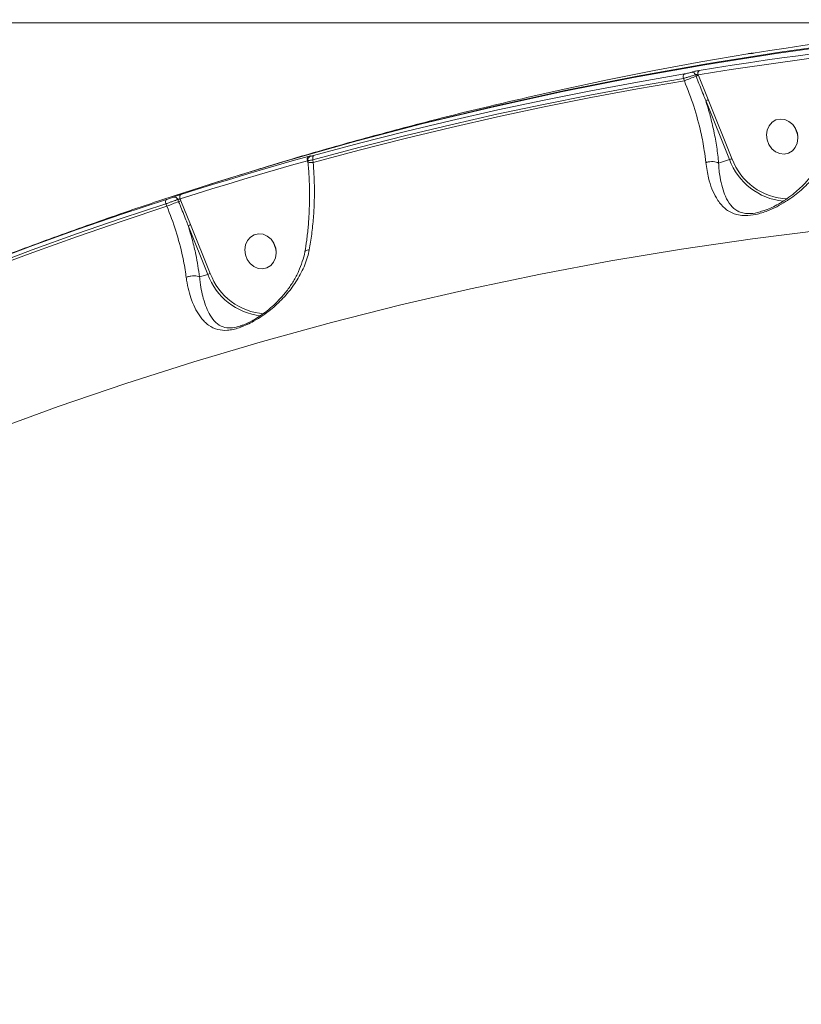
# Model space of a CAD drawing. Units: millimetres. Extents: x -2615 to 9522, y -2070 to 5229.
# Drawn here: x 3685 to 3883, y 3411 to 3661 of the extents above; entities that cross this region are included whole.
import ezdxf

# ---------------------------------------------------------------- set-up
doc = ezdxf.new("R2010")
doc.units = ezdxf.units.MM
doc.layers.add('Осн', color=7, linetype='Continuous', lineweight=100)
doc.styles.add('style1', font='arial.ttf', dxfattribs={"width": 0.8})
doc.dimstyles.new('1-50', dxfattribs={"dimtxt": 400, "dimasz": 200, "dimexe": 100, "dimexo": 0, "dimgap": 200, "dimtad": 1, "dimtxsty": 'style1', "dimcen": 200, "dimclrd": 7, "dimclre": 7, "dimclrt": 7, "dimadec": 1, "dimazin": 2, "dimtfac": 1, "dimtmove": 0, "dimatfit": 2, "dimfxl": 0, "dimlwd": 25, "dimlwe": 18, "dimarcsym": 0})

# ---------------------------------------------------------------- blocks, each defined once
blk = doc.blocks.new('*D256')
at = {"layer": 'Defpoints', "color": 0, "transparency": 16777216}
for p in [(-15.64, 3660.44), (4027.67, 3660.44), (573.73, 601.73)]:
    blk.add_point(p, dxfattribs=at)
at = {"layer": 'Осн', "color": 7, "lineweight": 18, "transparency": 16777216}
for p, q in [((4027.67, 3660.44), (-115.64, 3660.44)), ((573.73, 601.73), (-115.64, 601.73))]:
    blk.add_line(p, q, dxfattribs=at)
at = {"layer": 'Осн', "color": 7, "lineweight": 25, "transparency": 16777216}
blk.add_line((-15.64, 801.73), (-15.64, 3460.44), dxfattribs=at)
at = {"layer": 'Осн', "color": 7, "transparency": 16777216}
for points in [[(-48.98, 3460.44), (17.69, 3460.44), (-15.64, 3660.44)], [(-48.98, 801.73), (17.69, 801.73), (-15.64, 601.73)]]:
    blk.add_solid(points, dxfattribs=at)
at = {"layer": 'Осн', "color": 7, "transparency": 16777216, "insert": (-420.01, 2008.35), "char_height": 400, "attachment_point": 5, "rotation": 90, "style": 'style1'}
blk.add_mtext('3050', dxfattribs=at)

msp = doc.modelspace()

# ---------------------------------------------------------------- linework, layer by layer
at = {"color": 7, "linetype": 'Continuous', "lineweight": 15}
for p, q in [((3856.293, 3647.275), (3856.446, 3646.897)), ((3857.036, 3647.129), (3856.985, 3647.255)), ((3859.546, 3640.981), (3857.036, 3647.129)), ((3853.242, 3646.363), (3853.493, 3645.737)), ((3858.911, 3640.734), (3864.924, 3625.771)), ((3865.559, 3626.018), (3859.546, 3640.981)), ((3758.714, 3626.632), (3758.721, 3626.634)), ((3758.715, 3626.631), (3758.842, 3626.679)), ((3757.983, 3625.455), (3758.066, 3625.525)), ((3757.983, 3625.455), (3757.996, 3625.321)), ((3758.101, 3625.159), (3758.06, 3625.581)), ((3759.411, 3625.021), (3759.347, 3625.688)), ((3862.187, 3624.898), (3864.924, 3625.771)), ((3737.742, 3620.917), (3741.146, 3621.961)), ((3744.824, 3623.09), (3746.072, 3623.474)), ((3722.087, 3614.544), (3722.334, 3613.93)), ((3725.067, 3615.636), (3725.286, 3615.09)), ((3725.877, 3615.322), (3725.687, 3615.795)), ((3728.34, 3609.29), (3725.877, 3615.322)), ((3733.32, 3596.899), (3728.34, 3609.29)), ((3727.705, 3609.043), (3732.684, 3596.652)), ((3730.608, 3595.99), (3732.684, 3596.652))]:
    msp.add_line(p, q, dxfattribs=at)
at = {"color": 7, "linetype": 'Continuous', "lineweight": 15, "flags": 128}
for points in [[(3728.351, 3617.945), (3734.162, 3619.808), (3751.658, 3625.158), (3769.26, 3630.157), (3786.962, 3634.804), (3804.758, 3639.098), (3822.644, 3643.036), (3840.614, 3646.618), (3858.663, 3649.843), (3876.784, 3652.71), (3894.974, 3655.217), (3913.225, 3657.365), (3931.533, 3659.152), (3949.892, 3660.578), (3968.296, 3661.643), (3986.74, 3662.345), (4005.219, 3662.686), (4023.726, 3662.664), (4042.257, 3662.28), (4060.805, 3661.535), (4079.365, 3660.427), (4097.931, 3658.958)], [(4098.876, 3659.259), (4080.31, 3660.728), (4061.75, 3661.836), (4043.202, 3662.582), (4024.672, 3662.965), (4006.164, 3662.987), (3987.686, 3662.646), (3969.241, 3661.944), (3950.837, 3660.879), (3932.478, 3659.453), (3914.17, 3657.666), (3895.919, 3655.519), (3877.73, 3653.011), (3859.608, 3650.145), (3841.559, 3646.92), (3823.589, 3643.338), (3805.703, 3639.399), (3787.907, 3635.106), (3770.205, 3630.459), (3752.603, 3625.459), (3735.107, 3620.109), (3733.031, 3619.449)], [(3870.949, 3652.747), (3875.125, 3653.417), (3879.304, 3654.068), (3883.486, 3654.7), (3887.673, 3655.313), (3891.863, 3655.907), (3896.056, 3656.482), (3900.253, 3657.037), (3904.453, 3657.574)], [(3813.527, 3641.517), (3822.278, 3643.489), (3834.047, 3645.999), (3845.852, 3648.356), (3857.691, 3650.559), (3869.564, 3652.607)], [(3856.985, 3647.255), (3861.157, 3647.925), (3865.333, 3648.575), (3869.512, 3649.207), (3873.695, 3649.819), (3877.881, 3650.412), (3882.071, 3650.987), (3886.264, 3651.542), (3890.461, 3652.078)], [(3890.748, 3653.205), (3886.548, 3652.669), (3882.352, 3652.113), (3878.158, 3651.538), (3873.968, 3650.944), (3869.782, 3650.331), (3865.599, 3649.699), (3861.42, 3649.048), (3857.245, 3648.378)], [(3870.476, 3652.689), (3870.414, 3652.692), (3870.255, 3652.68)], [(3853.496, 3647.484), (3841.624, 3645.436), (3829.785, 3643.234), (3817.98, 3640.877), (3806.211, 3638.367), (3794.479, 3635.702), (3782.787, 3632.885), (3771.134, 3629.915), (3759.524, 3626.792)], [(3759.347, 3625.688), (3770.948, 3628.808), (3782.59, 3631.775), (3794.273, 3634.59), (3805.995, 3637.252), (3817.754, 3639.761), (3829.55, 3642.116), (3841.379, 3644.316), (3853.242, 3646.363)], [(3853.493, 3645.737), (3841.607, 3643.688), (3829.753, 3641.484), (3817.934, 3639.125), (3806.151, 3636.612), (3794.406, 3633.944), (3782.7, 3631.123), (3771.034, 3628.149), (3759.411, 3625.021)], [(3874.489, 3630.762), (3874.344, 3632.027), (3874.52, 3633.258), (3875.004, 3634.354), (3875.755, 3635.228), (3876.714, 3635.808), (3877.802, 3636.048), (3878.931, 3635.927), (3880.011, 3635.457), (3880.952, 3634.674), (3881.68, 3633.642), (3882.135, 3632.446), (3882.28, 3631.181), (3882.104, 3629.95), (3881.621, 3628.854), (3880.869, 3627.98), (3879.91, 3627.4), (3878.822, 3627.16), (3877.693, 3627.28), (3876.613, 3627.751), (3875.672, 3628.534), (3874.944, 3629.565), (3874.489, 3630.762)], [(3881.698, 3633.608), (3881.796, 3633.092), (3882.233, 3631.929)], [(3882.233, 3631.929), (3881.796, 3633.092), (3881.698, 3633.608)], [(3758.161, 3626.56), (3754.101, 3625.417), (3750.046, 3624.255), (3745.997, 3623.075), (3741.954, 3621.875), (3737.916, 3620.658), (3733.884, 3619.421), (3729.858, 3618.166), (3725.838, 3616.893)], [(3757.983, 3625.455), (3757.939, 3625.641), (3757.913, 3625.826), (3757.908, 3626.003), (3757.922, 3626.165), (3757.957, 3626.306), (3758.009, 3626.422), (3758.078, 3626.508), (3758.161, 3626.56)], [(3759.347, 3625.688), (3759.303, 3625.873), (3759.278, 3626.057), (3759.273, 3626.234), (3759.288, 3626.395), (3759.322, 3626.537), (3759.374, 3626.653), (3759.442, 3626.739), (3759.524, 3626.792)], [(3725.687, 3615.795), (3729.704, 3617.068), (3733.726, 3618.322), (3737.755, 3619.557), (3741.789, 3620.774), (3745.83, 3621.972), (3749.875, 3623.152), (3753.926, 3624.313), (3757.983, 3625.455)], [(3757.996, 3625.321), (3758.069, 3625.322), (3758.085, 3625.322)], [(3758.101, 3625.159), (3758.101, 3625.155), (3758.103, 3625.15)], [(3725.687, 3615.795), (3725.637, 3615.98), (3725.607, 3616.163), (3725.597, 3616.339), (3725.608, 3616.499), (3725.639, 3616.64), (3725.689, 3616.755), (3725.756, 3616.84), (3725.838, 3616.893)], [(3632.725, 3580.47), (3643.702, 3585.241), (3654.737, 3589.868), (3665.829, 3594.348), (3676.976, 3598.683), (3688.177, 3602.87), (3699.43, 3606.909), (3710.734, 3610.801), (3722.087, 3614.544)], [(3722.234, 3615.639), (3710.871, 3611.893), (3699.558, 3607.999), (3688.295, 3603.956), (3677.085, 3599.765), (3665.929, 3595.427), (3654.828, 3590.943), (3643.784, 3586.312), (3632.798, 3581.537)], [(3722.087, 3614.544), (3722.038, 3614.728), (3722.007, 3614.91), (3721.996, 3615.085), (3722.006, 3615.245), (3722.037, 3615.386), (3722.086, 3615.501), (3722.152, 3615.586), (3722.234, 3615.639)], [(3722.334, 3613.93), (3710.957, 3610.18), (3699.63, 3606.28), (3688.354, 3602.232), (3677.13, 3598.036), (3665.961, 3593.691), (3654.847, 3589.2), (3643.79, 3584.562), (3632.791, 3579.778)], [(3594.589, 3520.582), (3610.929, 3528.528), (3627.417, 3536.134), (3644.047, 3543.396), (3660.815, 3550.313), (3677.716, 3556.882), (3694.743, 3563.1), (3711.891, 3568.968), (3729.156, 3574.481), (3746.531, 3579.639), (3764.011, 3584.44), (3781.59, 3588.882), (3799.263, 3592.963), (3817.025, 3596.684), (3834.868, 3600.042), (3852.789, 3603.036), (3870.78, 3605.666), (3888.837, 3607.93)], [(3742.25, 3601.644), (3742.104, 3602.909), (3742.281, 3604.139), (3742.764, 3605.236), (3743.515, 3606.11), (3744.474, 3606.69), (3745.562, 3606.929), (3746.692, 3606.809), (3747.771, 3606.338), (3748.713, 3605.555), (3749.44, 3604.524), (3749.895, 3603.327), (3750.041, 3602.062), (3749.864, 3600.832), (3749.381, 3599.735), (3748.629, 3598.861), (3747.671, 3598.281), (3746.583, 3598.042), (3745.453, 3598.162), (3744.374, 3598.633), (3743.432, 3599.415), (3742.704, 3600.447), (3742.25, 3601.644)], [(3749.458, 3604.49), (3749.557, 3603.973), (3749.994, 3602.811)], [(3749.994, 3602.811), (3749.557, 3603.973), (3749.458, 3604.49)]]:
    msp.add_lwpolyline(points, dxfattribs=at)
at = {"color": 7, "linetype": 'Continuous', "lineweight": 15}
for centre, radius, start, end in [((3854.216, 3646.731), 1.042, 133.68417, 200.71466), ((3872.812, 3600.892), 48.83, 109.58373, 113.30659), ((3855.398, 3646.997), 0.938, 17.30328, 91.72915), ((3853.149, 3656.16), 9.832, 289.59097, 293.28804), ((3857.957, 3647.622), 1.038, 133.25911, 200.6948), ((3856.039, 3649.066), 8.812, 289.01735, 293.45046), ((3758.998, 3627.53), 2.542, 249.38784, 279.34868), ((3862.106, 3633.965), 8.665, 288.97965, 293.48816), ((3880.13, 3631.36), 16.201, 200.18001, 264.43353), ((3880.159, 3631.305), 15.528, 199.90987, 268.0482), ((3741.672, 3569.037), 48.881, 109.58571, 113.30461), ((3724.193, 3615.368), 0.915, 17.06692, 99.94503), ((3721.988, 3624.359), 9.839, 289.59004, 293.28503), ((3724.828, 3617.389), 8.828, 289.0213, 293.44651), ((3729.857, 3604.869), 8.69, 288.98609, 293.48172), ((3747.923, 3602.266), 16.24, 200.22175, 263.39254), ((3747.972, 3602.228), 15.591, 199.98487, 266.26572)]:
    msp.add_arc(centre, radius, start, end, dxfattribs=at)
for points, knots in [([(3869.564, 3652.607), (3869.705, 3652.63), (3869.989, 3652.676), (3870.259, 3652.712), (3870.369, 3652.717), (3870.322, 3652.698), (3870.262, 3652.681), (3870.255, 3652.68)], [0, 0, 0, 0, 0.2457635, 0.4917648, 0.7343126, 0.9715729, 1, 1, 1, 1]), ([(3869.574, 3652.609), (3869.605, 3652.614), (3869.818, 3652.65), (3870.166, 3652.7), (3870.337, 3652.727), (3870.563, 3652.732), (3870.656, 3652.717), (3870.703, 3652.71)], [0, 0, 0, 0, 0.060155, 0.4228697, 0.8266797, 0.9129261, 1, 1, 1, 1]), ([(3870.255, 3652.68), (3870.249, 3652.678), (3870.189, 3652.662), (3870.142, 3652.642), (3870.252, 3652.645), (3870.523, 3652.68), (3870.807, 3652.725), (3870.949, 3652.747)], [0, 0, 0, 0, 0.0278912, 0.2650209, 0.5077122, 0.7539379, 1, 1, 1, 1]), ([(3870.339, 3652.661), (3870.343, 3652.661), (3870.352, 3652.661), (3870.443, 3652.672), (3870.647, 3652.7), (3870.884, 3652.737), (3871.049, 3652.764), (3871.069, 3652.768)], [0, 0, 0, 0, 0.1066793, 0.2903776, 0.5694127, 0.9472733, 1, 1, 1, 1]), ([(3853.242, 3646.363), (3853.296, 3646.377), (3853.589, 3646.455), (3854.178, 3646.619), (3854.983, 3646.856), (3855.738, 3647.089), (3856.108, 3647.213), (3856.293, 3647.275)], [0, 0, 0, 0, 0.0547883, 0.2944158, 0.5301433, 0.7646849, 1, 1, 1, 1]), ([(3855.37, 3647.934), (3855.258, 3647.898), (3855.034, 3647.825), (3854.572, 3647.705), (3854.077, 3647.592), (3853.712, 3647.521), (3853.53, 3647.49), (3853.496, 3647.484)], [0, 0, 0, 0, 0.2340487, 0.4679521, 0.7039367, 0.9448238, 1, 1, 1, 1]), ([(3857.245, 3648.378), (3857.211, 3648.373), (3857.028, 3648.342), (3856.663, 3648.272), (3856.167, 3648.162), (3855.705, 3648.043), (3855.481, 3647.97), (3855.37, 3647.934)], [0, 0, 0, 0, 0.0557568, 0.2967526, 0.5326221, 0.7661937, 1, 1, 1, 1]), ([(3856.293, 3647.275), (3856.332, 3647.286), (3856.41, 3647.306), (3856.58, 3647.312), (3856.764, 3647.298), (3856.901, 3647.275), (3856.972, 3647.258), (3856.985, 3647.255)], [0, 0, 0, 0, 0.2178792, 0.4436479, 0.6836242, 0.9398579, 1, 1, 1, 1]), ([(3856.446, 3646.897), (3856.57, 3646.588), (3857.191, 3645.043), (3858.025, 3642.994), (3858.711, 3641.244), (3858.911, 3640.734)], [0, 0, 0, 0, 0.1504246, 0.7521305, 1, 1, 1, 1]), ([(3853.493, 3645.737), (3854.327, 3643.585), (3856.019, 3639.219), (3857.61, 3633.254), (3858.529, 3628.496), (3858.815, 3626.01), (3858.931, 3624.995)], [0, 0, 0, 0, 0.3072576, 0.6233186, 0.8463542, 1, 1, 1, 1]), ([(3747.386, 3623.877), (3748.949, 3624.359), (3756.219, 3626.604), (3769.287, 3630.311), (3786.591, 3634.969), (3801.344, 3638.692), (3810.352, 3640.751), (3813.537, 3641.479)], [0, 0, 0, 0, 0.0716743, 0.3334153, 0.5951551, 0.856904, 1, 1, 1, 1]), ([(3862.187, 3624.898), (3862.047, 3626.216), (3861.765, 3628.865), (3861.017, 3632.881), (3860.084, 3636.851), (3859.303, 3639.436), (3858.911, 3640.734)], [0, 0, 0, 0, 0.2595463, 0.5218358, 0.7598777, 1, 1, 1, 1]), ([(3858.931, 3624.995), (3859.125, 3623.665), (3859.476, 3621.242), (3860.432, 3618.322), (3861.647, 3615.793), (3863.275, 3613.623), (3865.207, 3612.275), (3867.169, 3611.666), (3869.09, 3611.471), (3871.606, 3611.759), (3874.383, 3612.627), (3876.914, 3613.777), (3879.687, 3615.36), (3882.736, 3617.594), (3885.871, 3620.634), (3888.497, 3624.125), (3890.518, 3627.96), (3891.131, 3630.719), (3891.43, 3632.063)], [0, 0, 0, 0, 0.0785512, 0.1430599, 0.2076043, 0.2872155, 0.3665498, 0.4057528, 0.4448521, 0.4974453, 0.5496909, 0.5922704, 0.634937, 0.7072963, 0.7797294, 0.8544845, 0.9291407, 1, 1, 1, 1]), ([(3873.406, 3612.73), (3873.777, 3612.855), (3874.67, 3613.156), (3876.138, 3613.824), (3877.824, 3614.737), (3879.623, 3615.9), (3881.541, 3617.359), (3883.497, 3619.131), (3885.367, 3621.188), (3886.969, 3623.362), (3888.288, 3625.646), (3889.274, 3627.993), (3889.902, 3630.019), (3890.058, 3631.245), (3890.108, 3631.635)], [0, 0, 0, 0, 0.0447906, 0.1077499, 0.1773063, 0.2556905, 0.3442707, 0.4458899, 0.5523692, 0.6599583, 0.7550837, 0.855704, 0.954113, 1, 1, 1, 1]), ([(3758.065, 3625.582), (3758.062, 3625.685), (3758.058, 3625.879), (3758.157, 3626.136), (3758.288, 3626.329), (3758.428, 3626.462), (3758.55, 3626.546), (3758.642, 3626.598), (3758.693, 3626.621), (3758.718, 3626.632)], [0, 0, 0, 0, 0.2062987, 0.3900781, 0.547319, 0.6819187, 0.7931962, 0.900373, 1, 1, 1, 1]), ([(3758.842, 3626.679), (3758.848, 3626.682), (3758.906, 3626.709), (3758.95, 3626.74), (3758.841, 3626.732), (3758.576, 3626.673), (3758.299, 3626.598), (3758.161, 3626.56)], [0, 0, 0, 0, 0.0278423, 0.2650112, 0.5076837, 0.7539654, 1, 1, 1, 1]), ([(3759.524, 3626.792), (3759.386, 3626.755), (3759.109, 3626.681), (3758.844, 3626.624), (3758.735, 3626.617), (3758.779, 3626.649), (3758.836, 3626.676), (3758.842, 3626.679)], [0, 0, 0, 0, 0.2458043, 0.4918031, 0.7342538, 0.9714987, 1, 1, 1, 1]), ([(3757.295, 3602.364), (3757.456, 3603.349), (3757.801, 3605.444), (3758.16, 3608.788), (3758.404, 3612.345), (3758.504, 3615.982), (3758.45, 3619.657), (3758.306, 3622.727), (3758.124, 3624.544), (3758.063, 3625.147)], [0, 0, 0, 0, 0.1368127, 0.2910934, 0.4469743, 0.604203, 0.7624112, 0.9211561, 1, 1, 1, 1]), ([(3758.075, 3625.582), (3758.07, 3625.579), (3758.028, 3625.544), (3758.219, 3625.538), (3758.643, 3625.572), (3759.113, 3625.649), (3759.347, 3625.688)], [0, 0, 0, 0, 0.0358563, 0.355617, 0.6785831, 1, 1, 1, 1]), ([(3758.398, 3602.858), (3758.621, 3604.179), (3759.07, 3606.834), (3759.484, 3610.927), (3759.707, 3615.046), (3759.753, 3619.748), (3759.538, 3623.067), (3759.411, 3625.021)], [0, 0, 0, 0, 0.1872887, 0.3765544, 0.5570091, 0.7392001, 1, 1, 1, 1]), ([(3862.183, 3624.899), (3861.992, 3624.987), (3861.612, 3625.163), (3860.82, 3625.274), (3859.974, 3625.252), (3859.381, 3625.136), (3859.049, 3625.036), (3858.972, 3625.009), (3858.931, 3624.995)], [0, 0, 0, 0, 0.2316296, 0.4632416, 0.6948775, 0.9264958, 0.9610452, 1, 1, 1, 1]), ([(3862.183, 3624.899), (3862.184, 3624.898), (3862.185, 3624.898), (3862.187, 3624.898), (3862.187, 3624.898)], [0, 0, 0, 0, 0.6143296, 1, 1, 1, 1]), ([(3873.412, 3612.78), (3872.949, 3612.62), (3871.624, 3612.162), (3869.817, 3612.014), (3868.233, 3612.207), (3867.447, 3612.505), (3866.338, 3613.075), (3865.131, 3614.156), (3863.947, 3616.217), (3863.096, 3618.617), (3862.513, 3621.373), (3862.183, 3623.64), (3862.183, 3624.898), (3862.183, 3624.899)], [0, 0, 0, 0, 0.0500793, 0.1432471, 0.2113794, 0.2825629, 0.2862073, 0.435941, 0.5918957, 0.7177343, 0.8457268, 0.999922, 1, 1, 1, 1]), ([(3654.619, 3590.827), (3658.877, 3592.573), (3668.665, 3596.587), (3684.119, 3602.525), (3700.955, 3608.681), (3715.702, 3613.818), (3724.874, 3616.782), (3728.361, 3617.909)], [0, 0, 0, 0, 0.1756577, 0.4038346, 0.6319706, 0.8600741, 1, 1, 1, 1]), ([(3725.838, 3616.893), (3725.813, 3616.885), (3725.647, 3616.832), (3725.306, 3616.72), (3724.824, 3616.555), (3724.369, 3616.395), (3724.146, 3616.311), (3724.035, 3616.269)], [0, 0, 0, 0, 0.0426035, 0.2824524, 0.5216292, 0.7607367, 1, 1, 1, 1]), ([(3722.087, 3614.544), (3722.128, 3614.559), (3722.399, 3614.658), (3722.959, 3614.862), (3723.755, 3615.154), (3724.509, 3615.431), (3724.881, 3615.568), (3725.067, 3615.636)], [0, 0, 0, 0, 0.0422559, 0.2819845, 0.5212794, 0.7606184, 1, 1, 1, 1]), ([(3724.035, 3616.269), (3723.923, 3616.227), (3723.7, 3616.142), (3723.245, 3615.98), (3722.764, 3615.814), (3722.423, 3615.701), (3722.258, 3615.647), (3722.234, 3615.639)], [0, 0, 0, 0, 0.2393809, 0.4786652, 0.7179081, 0.9577102, 1, 1, 1, 1]), ([(3725.067, 3615.636), (3725.103, 3615.652), (3725.176, 3615.683), (3725.332, 3615.728), (3725.499, 3615.767), (3725.619, 3615.787), (3725.678, 3615.794), (3725.687, 3615.795)], [0, 0, 0, 0, 0.236872, 0.4742265, 0.7138012, 0.9566675, 1, 1, 1, 1]), ([(3725.286, 3615.09), (3725.411, 3614.781), (3726.032, 3613.236), (3726.85, 3611.226), (3727.52, 3609.515), (3727.705, 3609.043)], [0, 0, 0, 0, 0.1533196, 0.7665842, 1, 1, 1, 1]), ([(3722.334, 3613.93), (3723.124, 3611.85), (3724.727, 3607.628), (3726.235, 3601.809), (3726.945, 3597.918), (3727.177, 3596.166), (3727.212, 3595.903)], [0, 0, 0, 0, 0.343496, 0.6969432, 0.9545296, 1, 1, 1, 1]), ([(3730.608, 3595.99), (3730.325, 3597.875), (3729.865, 3600.94), (3728.815, 3605.34), (3728.076, 3607.805), (3727.705, 3609.043)], [0, 0, 0, 0, 0.4427038, 0.7201661, 1, 1, 1, 1]), ([(3727.212, 3595.903), (3727.246, 3595.663), (3727.413, 3594.481), (3727.834, 3592.487), (3728.622, 3589.947), (3729.652, 3587.619), (3731.052, 3585.43), (3732.799, 3583.652), (3734.98, 3582.583), (3737.171, 3582.371), (3739.073, 3582.641), (3740.63, 3583.061), (3742.273, 3583.701), (3744.12, 3584.605), (3746.117, 3585.808), (3748.669, 3587.652), (3751.442, 3590.143), (3754.233, 3593.413), (3756.498, 3597.06), (3757.831, 3600.288), (3758.267, 3602.263), (3758.398, 3602.858)], [0, 0, 0, 0, 0.0134547, 0.066323, 0.1192328, 0.1832735, 0.2473505, 0.3264809, 0.4053666, 0.4678597, 0.4990977, 0.530304, 0.5614426, 0.5926232, 0.6345134, 0.6764896, 0.748086, 0.8197603, 0.8939592, 0.9680655, 1, 1, 1, 1]), ([(3741.194, 3583.634), (3741.408, 3583.706), (3742.022, 3583.914), (3743.161, 3584.445), (3744.589, 3585.22), (3746.146, 3586.215), (3747.788, 3587.431), (3749.495, 3588.906), (3751.237, 3590.657), (3752.926, 3592.688), (3754.466, 3594.951), (3755.753, 3597.357), (3756.666, 3599.848), (3757.165, 3601.525), (3757.257, 3602.37), (3757.257, 3602.377)], [0, 0, 0, 0, 0.0293818, 0.0843362, 0.1456827, 0.2144996, 0.2909559, 0.3747949, 0.4698551, 0.5736451, 0.6813491, 0.791554, 0.8966051, 0.9990807, 1, 1, 1, 1]), ([(3757.341, 3602.368), (3757.341, 3602.403), (3757.338, 3602.536), (3757.621, 3602.71), (3758.003, 3602.813), (3758.288, 3602.849), (3758.36, 3602.855), (3758.398, 3602.858)], [0, 0, 0, 0, 0.1327481, 0.5069697, 0.8812613, 0.9370669, 1, 1, 1, 1]), ([(3730.604, 3595.991), (3730.415, 3596.065), (3730.038, 3596.213), (3729.251, 3596.286), (3728.408, 3596.235), (3727.755, 3596.094), (3727.375, 3595.967), (3727.251, 3595.918), (3727.212, 3595.903)], [0, 0, 0, 0, 0.2204953, 0.44098, 0.6614551, 0.8819465, 0.9635549, 1, 1, 1, 1]), ([(3730.604, 3595.991), (3730.605, 3595.99), (3730.606, 3595.99), (3730.608, 3595.99), (3730.608, 3595.99)], [0, 0, 0, 0, 0.7023891, 1, 1, 1, 1]), ([(3740.922, 3583.54), (3740.247, 3583.354), (3739.393, 3583.118), (3737.9, 3583.012), (3736.292, 3583.255), (3734.632, 3584.352), (3733.325, 3586.071), (3732.309, 3588.175), (3731.575, 3590.379), (3731.016, 3592.778), (3730.745, 3594.652), (3730.62, 3595.767), (3730.604, 3595.99), (3730.604, 3595.991)], [0, 0, 0, 0, 0.0817019, 0.1034027, 0.2172797, 0.3651424, 0.5187681, 0.64255, 0.7684451, 0.8704041, 0.9741885, 0.9999358, 1, 1, 1, 1]), ([(3998.681, 3592.719), (3996.249, 3590.414), (3990.576, 3585.038), (3981.872, 3575.348), (3972.584, 3563.906), (3963.558, 3551.448), (3954.805, 3538.02), (3946.339, 3523.651), (3938.18, 3508.399), (3930.366, 3492.335), (3922.934, 3475.533), (3915.909, 3458.035), (3909.31, 3439.855), (3903.14, 3421.039), (3897.415, 3401.652), (3892.16, 3381.788), (3887.4, 3361.536), (3883.15, 3340.948), (3879.43, 3320.049), (3876.234, 3298.88), (3873.568, 3277.52), (3871.444, 3256.069), (3869.871, 3234.626), (3868.856, 3213.24), (3868.415, 3191.949), (3868.535, 3170.786), (3869.212, 3149.833), (3870.44, 3129.186), (3872.211, 3108.938), (3874.363, 3090.636), (3876.727, 3074.175), (3878.431, 3064.437), (3879.283, 3059.569)], [0, 0, 0, 0, 0.025624, 0.0597587, 0.0938385, 0.1278113, 0.1617851, 0.195866, 0.2300013, 0.2641369, 0.298218, 0.332192, 0.3661898, 0.4002946, 0.4344536, 0.4686129, 0.5027179, 0.5367161, 0.570769, 0.6049287, 0.6391429, 0.6733574, 0.7075177, 0.741571, 0.775708, 0.8099518, 0.8442501, 0.8785488, 0.9127932, 0.9469307, 0.9734653, 1, 1, 1, 1]), ([(3741.199, 3583.624), (3741.157, 3583.606), (3741.058, 3583.564), (3740.972, 3583.549), (3740.922, 3583.54)], [0, 0, 0, 0, 0.420826, 1, 1, 1, 1])]:
    msp.add_open_spline(points, degree=3, knots=knots, dxfattribs=at)

# ---------------------------------------------------------------- dimensions: what is measured, and where the dimension line sits
at = {"layer": 'Осн'}
dim = msp.add_linear_dim(base=(-15.645, 3660.437), p1=(573.733, 601.731), p2=(4027.668, 3660.437), angle=90, text='3050', dimstyle='1-50', dxfattribs=at)
dim.commit()
dim.dimension.update_dxf_attribs({"geometry": '*D256', "text_midpoint": (-15.645, 2008.355), "dimtype": 160})

doc.saveas('drawing.dxf')
